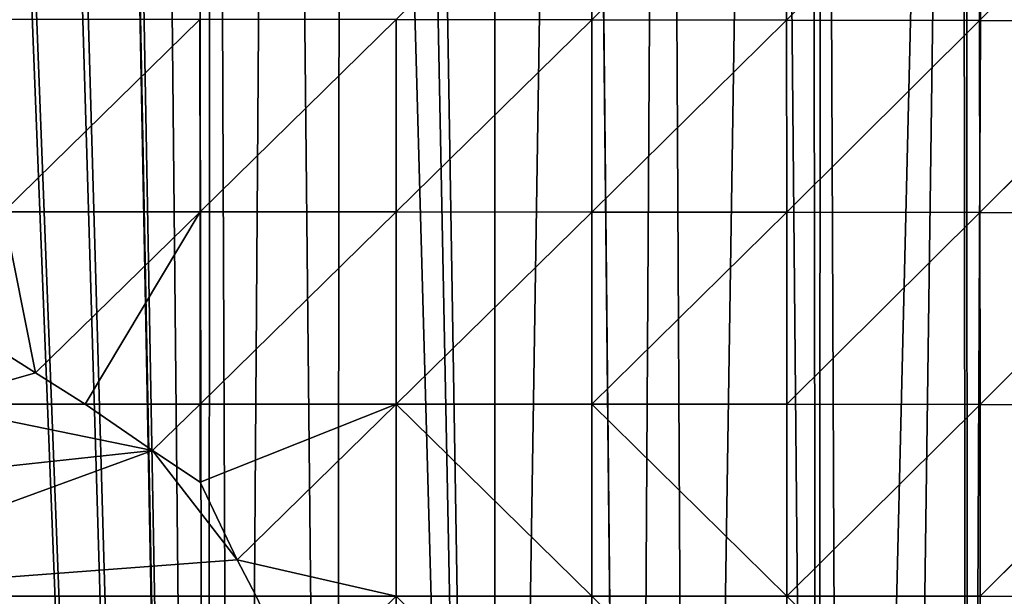
# Model space of a CAD drawing. Extents: x 0 to 4078, y 0 to 4035.
# Drawn here: x 2040 to 2118, y 2266 to 2311 of the extents above; entities that cross this region are included whole.
import ezdxf

# ---------------------------------------------------------------- set-up
doc = ezdxf.new("R2010")
doc.units = 0
doc.header["$LTSCALE"] = 25.4
doc.layers.get('0').update_dxf_attribs({"color": 13, "linetype": 'CONTINUOUS'})

msp = doc.modelspace()

# ---------------------------------------------------------------- linework, layer by layer
at = {"color": 24}
for p, q in [((2085.235, 2310.901, 181.322), (2085.221, 2325.986, 176.501)), ((2085.235, 2310.901, 181.322), (2085.221, 2325.986, 176.501)), ((2100.465, 2325.954, 158.27), (2085.235, 2310.901, 181.322)), ((2100.465, 2325.954, 158.27), (2085.235, 2310.901, 181.322)), ((2100.487, 2310.879, 163.352), (2100.465, 2325.954, 158.27)), ((2100.487, 2310.879, 163.352), (2100.465, 2325.954, 158.27)), ((2115.586, 2325.904, 134.1), (2100.487, 2310.879, 163.352)), ((2115.586, 2325.904, 134.1), (2100.487, 2310.879, 163.352)), ((2115.621, 2310.842, 139.494), (2115.586, 2325.904, 134.1)), ((2115.621, 2310.842, 139.494), (2115.586, 2325.904, 134.1)), ((2115.621, 2310.842, 139.494), (2130.536, 2325.83, 103.505)), ((2115.621, 2310.842, 139.494), (2130.536, 2325.83, 103.505)), ((2054.517, 2310.921, 201.158), (2039.115, 2295.841, 207.433)), ((2054.517, 2310.921, 201.158), (2039.115, 2295.841, 207.433)), ((2054.522, 2295.838, 205.11), (2054.517, 2310.921, 201.158)), ((2054.522, 2295.838, 205.11), (2054.517, 2310.921, 201.158)), ((2069.901, 2310.914, 193.822), (2054.522, 2295.838, 205.11)), ((2069.901, 2310.914, 193.822), (2054.522, 2295.838, 205.11)), ((2069.901, 2310.914, 193.822), (2085.235, 2310.901, 181.322)), ((2069.905, 2295.835, 197.913), (2069.901, 2310.914, 193.822)), ((2069.901, 2310.914, 193.822), (2085.235, 2310.901, 181.322)), ((2069.905, 2295.835, 197.913), (2069.901, 2310.914, 193.822)), ((2085.235, 2310.901, 181.322), (2069.905, 2295.835, 197.913)), ((2085.235, 2310.901, 181.322), (2069.905, 2295.835, 197.913)), ((2085.235, 2310.901, 181.322), (2100.487, 2310.879, 163.352)), ((2085.241, 2295.829, 185.647), (2085.235, 2310.901, 181.322)), ((2085.235, 2310.901, 181.322), (2100.487, 2310.879, 163.352)), ((2085.241, 2295.829, 185.647), (2085.235, 2310.901, 181.322)), ((2100.487, 2310.879, 163.352), (2085.241, 2295.829, 185.647)), ((2100.487, 2310.879, 163.352), (2085.241, 2295.829, 185.647)), ((2100.5, 2295.815, 167.994), (2100.487, 2310.879, 163.352)), ((2115.621, 2310.842, 139.494), (2100.487, 2310.879, 163.352)), ((2100.5, 2295.815, 167.994), (2100.487, 2310.879, 163.352)), ((2115.621, 2310.842, 139.494), (2100.487, 2310.879, 163.352)), ((2115.621, 2310.842, 139.494), (2100.5, 2295.815, 167.994)), ((2115.621, 2310.842, 139.494), (2100.5, 2295.815, 167.994)), ((2130.588, 2310.782, 109.238), (2115.621, 2310.842, 139.494)), ((2115.645, 2295.789, 144.521), (2115.621, 2310.842, 139.494)), ((2130.588, 2310.782, 109.238), (2115.621, 2310.842, 139.494)), ((2115.645, 2295.789, 144.521), (2115.621, 2310.842, 139.494)), ((2130.588, 2310.782, 109.238), (2115.645, 2295.789, 144.521)), ((2130.588, 2310.782, 109.238), (2115.645, 2295.789, 144.521)), ((2054.522, 2295.838, 205.11), (2039.115, 2295.841, 207.433)), ((2054.522, 2295.838, 205.11), (2039.115, 2295.841, 207.433)), ((2054.522, 2295.838, 205.11), (2041.621, 2283.216, 210)), ((2054.522, 2295.838, 205.11), (2041.621, 2283.216, 210)), ((2054.524, 2280.769, 208.663), (2054.522, 2295.838, 205.11)), ((2054.522, 2295.838, 205.11), (2069.905, 2295.835, 197.913)), ((2054.522, 2295.838, 205.11), (2069.905, 2295.835, 197.913)), ((2054.524, 2280.769, 208.663), (2054.522, 2295.838, 205.11)), ((2069.905, 2295.835, 197.913), (2054.524, 2280.769, 208.663)), ((2069.905, 2295.835, 197.913), (2054.524, 2280.769, 208.663)), ((2069.905, 2295.835, 197.913), (2085.241, 2295.829, 185.647)), ((2069.905, 2295.835, 197.913), (2069.905, 2280.769, 201.627)), ((2069.905, 2295.835, 197.913), (2085.241, 2295.829, 185.647)), ((2069.905, 2295.835, 197.913), (2069.905, 2280.769, 201.627)), ((2085.241, 2295.829, 185.647), (2069.905, 2280.769, 201.627)), ((2085.241, 2295.829, 185.647), (2069.905, 2280.769, 201.627)), ((2085.241, 2280.769, 189.636), (2085.241, 2295.829, 185.647)), ((2085.241, 2295.829, 185.647), (2100.5, 2295.815, 167.994)), ((2085.241, 2280.769, 189.636), (2085.241, 2295.829, 185.647)), ((2085.241, 2295.829, 185.647), (2100.5, 2295.815, 167.994)), ((2100.5, 2295.815, 167.994), (2085.241, 2280.769, 189.636)), ((2100.5, 2295.815, 167.994), (2085.241, 2280.769, 189.636)), ((2100.505, 2280.763, 172.355), (2100.5, 2295.815, 167.994)), ((2100.5, 2295.815, 167.994), (2115.645, 2295.789, 144.521)), ((2100.505, 2280.763, 172.355), (2100.5, 2295.815, 167.994)), ((2100.5, 2295.815, 167.994), (2115.645, 2295.789, 144.521)), ((2115.645, 2295.789, 144.521), (2100.505, 2280.763, 172.355)), ((2115.645, 2295.789, 144.521), (2100.505, 2280.763, 172.355)), ((2130.63, 2295.742, 114.698), (2115.645, 2295.789, 144.521)), ((2115.661, 2280.746, 149.333), (2115.645, 2295.789, 144.521)), ((2130.63, 2295.742, 114.698), (2115.645, 2295.789, 144.521)), ((2115.661, 2280.746, 149.333), (2115.645, 2295.789, 144.521)), ((2130.63, 2295.742, 114.698), (2115.661, 2280.746, 149.333)), ((2130.63, 2295.742, 114.698), (2115.661, 2280.746, 149.333)), ((2039.12, 2284.834, 210), (2041.621, 2283.216, 210)), ((2039.12, 2284.834, 210), (2041.621, 2283.216, 210)), ((2041.621, 2283.216, 210), (2045.51, 2280.77, 210)), ((2041.621, 2283.216, 210), (2045.51, 2280.77, 210)), ((2045.51, 2280.77, 210), (2054.524, 2280.769, 208.663)), ((2045.51, 2280.77, 210), (2054.524, 2280.769, 208.663)), ((2045.51, 2280.77, 210), (2050.802, 2277.129, 210)), ((2045.51, 2280.77, 210), (2050.802, 2277.129, 210)), ((2050.802, 2277.129, 210), (2054.524, 2280.769, 208.663)), ((2050.802, 2277.129, 210), (2054.524, 2280.769, 208.663)), ((2054.524, 2274.652, 210), (2054.524, 2280.769, 208.663)), ((2054.524, 2280.769, 208.663), (2069.905, 2280.769, 201.627)), ((2054.524, 2274.652, 210), (2054.524, 2280.769, 208.663)), ((2054.524, 2280.769, 208.663), (2069.905, 2280.769, 201.627)), ((2057.434, 2268.561, 210), (2069.905, 2280.769, 201.627)), ((2057.434, 2268.561, 210), (2069.905, 2280.769, 201.627)), ((2069.9, 2265.716, 205.105), (2069.905, 2280.769, 201.627)), ((2069.9, 2265.716, 205.105), (2069.905, 2280.769, 201.627)), ((2069.905, 2280.769, 201.627), (2085.241, 2280.769, 189.636)), ((2069.905, 2280.769, 201.627), (2085.234, 2265.721, 193.433)), ((2069.905, 2280.769, 201.627), (2085.241, 2280.769, 189.636)), ((2069.905, 2280.769, 201.627), (2085.234, 2265.721, 193.433)), ((2085.234, 2265.721, 193.433), (2085.241, 2280.769, 189.636)), ((2085.234, 2265.721, 193.433), (2085.241, 2280.769, 189.636)), ((2085.241, 2280.769, 189.636), (2100.502, 2265.724, 176.585)), ((2100.505, 2280.763, 172.355), (2085.241, 2280.769, 189.636)), ((2100.505, 2280.763, 172.355), (2085.241, 2280.769, 189.636)), ((2085.241, 2280.769, 189.636), (2100.502, 2265.724, 176.585)), ((2100.502, 2265.724, 176.585), (2100.505, 2280.763, 172.355)), ((2100.502, 2265.724, 176.585), (2100.505, 2280.763, 172.355)), ((2115.661, 2280.746, 149.333), (2100.502, 2265.724, 176.585)), ((2115.661, 2280.746, 149.333), (2100.502, 2265.724, 176.585)), ((2100.505, 2280.763, 172.355), (2115.661, 2280.746, 149.333)), ((2100.505, 2280.763, 172.355), (2115.661, 2280.746, 149.333)), ((2115.661, 2280.746, 149.333), (2130.664, 2280.71, 120.019)), ((2115.661, 2280.746, 149.333), (2130.664, 2280.71, 120.019)), ((2115.668, 2265.715, 154.084), (2115.661, 2280.746, 149.333)), ((2115.668, 2265.715, 154.084), (2115.661, 2280.746, 149.333)), ((2130.664, 2280.71, 120.019), (2115.668, 2265.715, 154.084)), ((2130.664, 2280.71, 120.019), (2115.668, 2265.715, 154.084)), ((2050.802, 2277.129, 210), (2054.524, 2274.652, 210)), ((2050.802, 2277.129, 210), (2054.524, 2274.652, 210)), ((2069.9, 2265.716, 205.105), (2058.911, 2265.713, 210)), ((2069.9, 2265.716, 205.105), (2058.911, 2265.713, 210)), ((2062.371, 2258.348, 210), (2069.9, 2265.716, 205.105)), ((2062.371, 2258.348, 210), (2069.9, 2265.716, 205.105)), ((2069.889, 2250.674, 208.472), (2069.9, 2265.716, 205.105)), ((2069.889, 2250.674, 208.472), (2069.9, 2265.716, 205.105)), ((2085.234, 2265.721, 193.433), (2069.9, 2265.716, 205.105)), ((2085.234, 2265.721, 193.433), (2069.9, 2265.716, 205.105)), ((2069.9, 2265.716, 205.105), (2085.22, 2250.686, 197.173)), ((2069.9, 2265.716, 205.105), (2085.22, 2250.686, 197.173)), ((2085.22, 2250.686, 197.173), (2085.234, 2265.721, 193.433)), ((2085.22, 2250.686, 197.173), (2085.234, 2265.721, 193.433)), ((2100.502, 2265.724, 176.585), (2085.234, 2265.721, 193.433)), ((2100.502, 2265.724, 176.585), (2085.234, 2265.721, 193.433)), ((2085.234, 2265.721, 193.433), (2100.489, 2250.696, 180.831)), ((2085.234, 2265.721, 193.433), (2100.489, 2250.696, 180.831)), ((2100.489, 2250.696, 180.831), (2100.502, 2265.724, 176.585)), ((2100.489, 2250.696, 180.831), (2100.502, 2265.724, 176.585)), ((2115.668, 2265.715, 154.084), (2100.502, 2265.724, 176.585)), ((2100.502, 2265.724, 176.585), (2115.664, 2250.697, 158.933)), ((2115.668, 2265.715, 154.084), (2100.502, 2265.724, 176.585)), ((2100.502, 2265.724, 176.585), (2115.664, 2250.697, 158.933)), ((2115.664, 2250.697, 158.933), (2115.668, 2265.715, 154.084)), ((2115.664, 2250.697, 158.933), (2115.668, 2265.715, 154.084)), ((2130.689, 2265.688, 125.352), (2115.668, 2265.715, 154.084)), ((2130.689, 2265.688, 125.352), (2115.668, 2265.715, 154.084))]:
    msp.add_line(p, q, dxfattribs=at)

# ---------------------------------------------------------------- meshes
mesh = msp.add_polyface(dxfattribs=at)
corners = [(1925.043, 2400.651), (1923.021, 2043.942), (1924.897, 2055.097), (1926.152, 2061.078), (1926.299, 2406.175), (1931.644, 2070.099), (1933.881, 2427.746), (1934.523, 2076.287), (1935.141, 2430.708), (1946.6, 2088.577), (1948.909, 2456.556), (1961.691, 2095.323), (1962.981, 2475.792), (1966.271, 2095.4), (1978.966, 2492.52), (1978.355, 2095.314), (1993.12, 2088.853), (1993.994, 2504.936), (2005.244, 2076.495), (2008.857, 2514.91), (2012.666, 2060.069), (2013.787, 2516.811), (2013.36, 2052.645), (2013.529, 2044.679), (1783.598, 2191.931), (1783.598, 1904.037), (1798.626, 1896.69), (1793.161, 2190.255), (1798.626, 2189.297), (1803.109, 1894.499), (1813.655, 2186.663), (1878.895, 2175.227), (1880.151, 1926.965), (1888.796, 2173.492), (1885.017, 1925.232), (1904.488, 1918.91), (1893.485, 2172.67), (1893.827, 2175.227), (1895.842, 2190.255), (1897.857, 2205.284), (1899.872, 2220.312), (1901.886, 2235.34), (1903.824, 2249.795), (1903.901, 2250.368), (1905.916, 2265.397), (1929.475, 1912.111), (1907.93, 2280.425), (1909.945, 2295.453), (1911.96, 2310.481), (1926.043, 2026.621), (1927.142, 2021.035), (1928.359, 2015.459), (1929.694, 2009.896), (1954.761, 1906.523), (1931.146, 2004.349), (2010.227, 2012.564), (2031.82, 1897.149), (2011.652, 2020.584), (2012.678, 2028.626), (2013.303, 2036.665), (2033.096, 2520.877), (2057.707, 1896.511)]
mesh.append_faces([[corners[k] for k in face] for face in [(24, 26, 27), (27, 26, 28), (28, 29, 30), (31, 32, 33), (33, 35, 36), (36, 35, 37), (37, 35, 38), (38, 35, 39), (39, 35, 40), (40, 35, 41), (41, 35, 42), (42, 35, 43), (43, 35, 44), (44, 45, 46), (46, 45, 47), (47, 1, 48), (1, 45, 49), (49, 45, 50), (50, 45, 51), (51, 45, 52), (52, 53, 54), (55, 56, 57), (57, 56, 58), (58, 56, 59), (59, 56, 23)]], dxfattribs={"vtx0": -1, "vtx1": -1, "color": 24})
mesh.append_faces([[corners[k] for k in face] for face in [(47, 45, 1), (23, 56, 21)]], dxfattribs={"vtx0": -1, "vtx1": -1, "vtx2": -1, "color": 24})
mesh.append_faces([[corners[k] for k in face] for face in [(0, 1, 2), (0, 2, 3), (4, 3, 5), (6, 5, 7), (8, 7, 9), (10, 9, 11), (12, 11, 13), (14, 15, 16), (17, 16, 18), (19, 18, 20), (21, 20, 22), (21, 22, 23), (24, 25, 26), (28, 26, 29), (33, 32, 34), (33, 34, 35), (44, 35, 45), (60, 56, 61)]], dxfattribs={"vtx0": -1, "vtx2": -1, "color": 24})
mesh = msp.add_polyface(dxfattribs=at)
corners = [(1923.021, 2043.942), (1925.043, 2400.651), (1922.651, 2390.127), (1926.152, 2061.078), (1926.299, 2406.175), (1931.644, 2070.099), (1929.374, 2415.679), (1931.365, 2421.833), (1933.881, 2427.746), (1934.523, 2076.287), (1935.141, 2430.708), (1946.6, 2088.577), (1937.809, 2436.977), (1942.5, 2445.736), (1945.579, 2451.485), (1948.909, 2456.556), (1961.691, 2095.323), (1951.673, 2460.764), (1954.613, 2465.241), (1962.981, 2475.792), (1966.271, 2095.4), (1963.937, 2476.998), (1964.84, 2478.136), (1976.176, 2490.066), (1969.109, 2095.573), (1975.849, 2095.53), (1978.355, 2095.314), (1977.034, 2490.821), (1978.966, 2492.52), (1993.12, 2088.853), (1988.533, 2500.937), (1993.994, 2504.936), (2005.244, 2076.495), (1995.241, 2505.849), (2001.811, 2510.661), (2008.857, 2514.91), (2012.666, 2060.069), (2009.022, 2514.974), (2013.787, 2516.811), (1911.96, 2310.481), (1913.975, 2325.51), (1915.989, 2340.538), (1918.004, 2355.566), (1918.852, 2361.894), (1920.019, 2370.594), (1920.451, 2373.817), (1922.044, 2385.623), (2031.82, 1897.149), (2018.832, 2518.377), (2023.97, 2519.603), (2024.05, 2519.617), (2029.179, 2520.483), (2033.096, 2520.877), (2057.707, 1896.511), (2033.606, 2520.928), (2039.079, 2521.162), (2039.715, 2521.189), (2045.825, 2520.928)]
mesh.append_faces([[corners[k] for k in face] for face in [(1, 3, 4), (4, 5, 6), (6, 5, 7), (7, 5, 8), (8, 9, 10), (10, 11, 12), (12, 11, 13), (13, 11, 14), (14, 11, 15), (15, 16, 17), (17, 16, 18), (18, 16, 19), (19, 20, 21), (21, 20, 22), (22, 20, 23), (23, 26, 27), (27, 26, 28), (28, 29, 30), (30, 29, 31), (31, 32, 33), (33, 32, 34), (34, 32, 35), (35, 36, 37), (37, 36, 38), (39, 0, 40), (40, 0, 41), (41, 0, 42), (42, 0, 43), (43, 0, 44), (44, 0, 45), (45, 0, 46), (46, 0, 2), (38, 47, 48), (48, 47, 49), (49, 47, 50), (50, 47, 51), (51, 47, 52), (52, 53, 54), (54, 53, 55), (55, 53, 56), (56, 53, 57)]], dxfattribs={"vtx0": -1, "vtx1": -1, "color": 24})
mesh.append_faces([[corners[k] for k in face] for face in [(0, 1, 2), (23, 20, 24), (23, 24, 25), (23, 25, 26)]], dxfattribs={"vtx0": -1, "vtx2": -1, "color": 24})
mesh = msp.add_polyface(dxfattribs=at)
corners = [(2045.825, 2520.928), (2057.707, 1896.511), (2055.048, 2040.039), (2055.2, 2039.289), (2058.791, 2022.903), (2083.596, 1897.122), (2060.122, 2017.371), (2144.164, 2016.346), (2155.035, 1905.461), (2144.244, 2016.925), (2144.945, 2024.891), (2145.246, 2032.856), (2148.066, 2421.833), (2156.78, 2390.127), (2159.288, 1906.295), (2159.305, 2370.748), (2160.268, 1906.5), (2159.325, 2370.594), (2161.283, 2355.566), (2174.356, 1910.218), (2163.241, 2340.538), (2165.2, 2325.51), (2167.158, 2310.481), (2169.116, 2295.453), (2171.074, 2280.425), (2173.033, 2265.397), (2174.333, 2255.417), (2174.991, 2250.368), (2175.737, 1910.586), (2176.949, 2235.34), (2180.25, 1911.885), (2178.907, 2220.312), (2180.866, 2205.284), (2182.507, 1912.525), (2182.824, 2190.255), (2055.46, 2519.603), (2057.293, 2058.346), (2124.818, 2465.241), (2123.514, 2084.041), (2128.937, 2078.369), (2129.248, 2458.495), (2134.589, 2072.279), (2136.931, 2445.736), (2135.44, 2071.404), (2140.524, 2061.167), (2141.622, 2436.977), (2141.811, 2058.178), (2144.276, 2430.739), (2142.87, 2055.709), (2143.255, 2054.488), (2144.326, 2048.236), (2145.058, 2040.68), (2145.184, 2037.838), (2183.382, 1574.096), (2184.782, 2175.227), (2277.062, 1894.739), (2279.531, 2189.084), (2264.503, 2186.429), (2279.531, 1895.95), (2294.559, 1903.317), (2286.162, 2190.255), (2294.559, 2191.739)]
mesh.append_faces([[corners[k] for k in face] for face in [(2, 1, 3), (3, 1, 4), (4, 5, 6), (7, 8, 9), (9, 8, 10), (10, 8, 11), (17, 16, 18), (18, 19, 20), (20, 19, 21), (21, 19, 22), (22, 19, 23), (23, 19, 24), (24, 19, 25), (25, 19, 26), (26, 19, 27), (27, 28, 29), (29, 30, 31), (31, 30, 32), (32, 33, 34), (34, 53, 54), (56, 59, 60), (60, 59, 61)]], dxfattribs={"vtx0": -1, "vtx1": -1, "color": 24})
mesh.append_faces([[corners[k] for k in face] for face in [(0, 1, 2), (11, 8, 12)]], dxfattribs={"vtx0": -1, "vtx1": -1, "vtx2": -1, "color": 24})
mesh.append_faces([[corners[k] for k in face] for face in [(13, 8, 14), (15, 14, 16), (18, 16, 19), (27, 19, 28), (29, 28, 30), (32, 30, 33), (35, 2, 36), (37, 38, 39), (40, 39, 41), (42, 41, 43), (42, 43, 44), (45, 44, 46), (47, 46, 48), (47, 48, 49), (47, 49, 50), (12, 50, 51), (12, 51, 52), (12, 52, 11), (55, 56, 57), (56, 55, 58), (56, 58, 59)]], dxfattribs={"vtx0": -1, "vtx2": -1, "color": 24})
mesh = msp.add_polyface(dxfattribs=at)
corners = [(2045.825, 2520.928), (2055.048, 2040.039), (2046.334, 2520.877), (2050.251, 2520.483), (2054.107, 2519.832), (2148.066, 2421.833), (2155.035, 1905.461), (2150.057, 2415.679), (2153.132, 2406.175), (2154.387, 2400.651), (2156.78, 2390.127), (2159.288, 1906.295), (2157.366, 2385.623), (2159.305, 2370.748), (2160.268, 1906.5), (2159.325, 2370.594), (2055.46, 2519.603), (2057.293, 2058.346), (2060.599, 2518.377), (2065.163, 2074.549), (2065.644, 2516.811), (2077.635, 2086.512), (2069.135, 2515.465), (2070.573, 2514.91), (2077.62, 2510.661), (2084.163, 2505.868), (2088.426, 2090.81), (2084.19, 2505.849), (2090.898, 2500.937), (2093.05, 2092.587), (2099.192, 2493.64), (2102.978, 2092.049), (2102.397, 2490.821), (2103.254, 2490.066), (2104.941, 2091.9), (2114.22, 2478.527), (2108.954, 2091.526), (2114.663, 2088.49), (2114.591, 2478.136), (2116.45, 2475.792), (2122.503, 2084.553), (2124.818, 2465.241), (2123.514, 2084.041), (2128.937, 2078.369), (2127.758, 2460.764), (2129.248, 2458.495), (2134.589, 2072.279), (2133.852, 2451.485), (2136.931, 2445.736), (2140.524, 2061.167), (2136.946, 2445.705), (2141.622, 2436.977), (2141.811, 2058.178), (2144.276, 2430.739), (2144.326, 2048.236), (2144.29, 2430.708)]
mesh.append_faces([[corners[k] for k in face] for face in [(0, 1, 2), (2, 1, 3), (3, 1, 4), (5, 6, 7), (7, 6, 8), (8, 6, 9), (9, 6, 10), (10, 11, 12), (12, 11, 13), (13, 14, 15), (16, 17, 18), (18, 19, 20), (20, 21, 22), (22, 21, 23), (23, 21, 24), (24, 21, 25), (25, 26, 27), (27, 26, 28), (28, 29, 30), (30, 31, 32), (32, 31, 33), (33, 34, 35), (35, 37, 38), (38, 37, 39), (39, 40, 41), (41, 43, 44), (44, 43, 45), (45, 46, 47), (47, 46, 48), (48, 49, 50), (50, 49, 51), (51, 52, 53), (53, 54, 55), (55, 54, 5)]], dxfattribs={"vtx0": -1, "vtx1": -1, "color": 24})
mesh.append_faces([[corners[k] for k in face] for face in [(1, 16, 4), (18, 17, 19), (20, 19, 21), (25, 21, 26), (28, 26, 29), (30, 29, 31), (33, 31, 34), (35, 34, 36), (35, 36, 37), (39, 37, 40), (41, 40, 42)]], dxfattribs={"vtx0": -1, "vtx2": -1, "color": 24})
mesh = msp.add_polyface(dxfattribs=at)
corners = [(2085.235, 2310.901, 181.322), (2085.221, 2325.986, 176.501), (2069.901, 2310.914, 193.822)]
mesh.append_faces([[corners[k] for k in face] for face in [(0, 1, 2)]], dxfattribs={"color": 24})
mesh = msp.add_polyface(dxfattribs=at)
corners = [(2085.221, 2325.986, 176.501), (2085.235, 2310.901, 181.322), (2100.465, 2325.954, 158.27)]
mesh.append_faces([[corners[k] for k in face] for face in [(0, 1, 2)]], dxfattribs={"color": 24})
mesh = msp.add_polyface(dxfattribs=at)
corners = [(2100.465, 2325.954, 158.27), (2085.235, 2310.901, 181.322), (2100.487, 2310.879, 163.352)]
mesh.append_faces([[corners[k] for k in face] for face in [(0, 1, 2)]], dxfattribs={"color": 24})
mesh = msp.add_polyface(dxfattribs=at)
corners = [(2100.465, 2325.954, 158.27), (2100.487, 2310.879, 163.352), (2115.586, 2325.904, 134.1)]
mesh.append_faces([[corners[k] for k in face] for face in [(0, 1, 2)]], dxfattribs={"color": 24})
mesh = msp.add_polyface(dxfattribs=at)
corners = [(2115.586, 2325.904, 134.1), (2100.487, 2310.879, 163.352), (2115.621, 2310.842, 139.494)]
mesh.append_faces([[corners[k] for k in face] for face in [(0, 1, 2)]], dxfattribs={"color": 24})
mesh = msp.add_polyface(dxfattribs=at)
corners = [(2115.586, 2325.904, 134.1), (2115.621, 2310.842, 139.494), (2130.536, 2325.83, 103.505)]
mesh.append_faces([[corners[k] for k in face] for face in [(0, 1, 2)]], dxfattribs={"color": 24})
mesh = msp.add_polyface(dxfattribs=at)
corners = [(2130.536, 2325.83, 103.505), (2115.621, 2310.842, 139.494), (2130.588, 2310.782, 109.238)]
mesh.append_faces([[corners[k] for k in face] for face in [(0, 1, 2)]], dxfattribs={"color": 24})
mesh = msp.add_polyface(dxfattribs=at)
corners = [(2054.517, 2310.921, 201.158), (2039.109, 2310.925, 203.515), (2039.115, 2295.841, 207.433)]
mesh.append_faces([[corners[k] for k in face] for face in [(0, 1, 2)]], dxfattribs={"color": 24})
mesh = msp.add_polyface(dxfattribs=at)
corners = [(2054.522, 2295.838, 205.11), (2054.517, 2310.921, 201.158), (2039.115, 2295.841, 207.433)]
mesh.append_faces([[corners[k] for k in face] for face in [(0, 1, 2)]], dxfattribs={"color": 24})
mesh = msp.add_polyface(dxfattribs=at)
corners = [(2069.901, 2310.914, 193.822), (2054.517, 2310.921, 201.158), (2054.522, 2295.838, 205.11)]
mesh.append_faces([[corners[k] for k in face] for face in [(0, 1, 2)]], dxfattribs={"color": 24})
mesh = msp.add_polyface(dxfattribs=at)
corners = [(2069.905, 2295.835, 197.913), (2069.901, 2310.914, 193.822), (2054.522, 2295.838, 205.11)]
mesh.append_faces([[corners[k] for k in face] for face in [(0, 1, 2)]], dxfattribs={"color": 24})
mesh = msp.add_polyface(dxfattribs=at)
corners = [(2085.235, 2310.901, 181.322), (2069.901, 2310.914, 193.822), (2069.905, 2295.835, 197.913)]
mesh.append_faces([[corners[k] for k in face] for face in [(0, 1, 2)]], dxfattribs={"color": 24})
mesh = msp.add_polyface(dxfattribs=at)
corners = [(2085.241, 2295.829, 185.647), (2085.235, 2310.901, 181.322), (2069.905, 2295.835, 197.913)]
mesh.append_faces([[corners[k] for k in face] for face in [(0, 1, 2)]], dxfattribs={"color": 24})
mesh = msp.add_polyface(dxfattribs=at)
corners = [(2085.235, 2310.901, 181.322), (2085.241, 2295.829, 185.647), (2100.487, 2310.879, 163.352)]
mesh.append_faces([[corners[k] for k in face] for face in [(0, 1, 2)]], dxfattribs={"color": 24})
mesh = msp.add_polyface(dxfattribs=at)
corners = [(2100.487, 2310.879, 163.352), (2085.241, 2295.829, 185.647), (2100.5, 2295.815, 167.994)]
mesh.append_faces([[corners[k] for k in face] for face in [(0, 1, 2)]], dxfattribs={"color": 24})
mesh = msp.add_polyface(dxfattribs=at)
corners = [(2100.487, 2310.879, 163.352), (2100.5, 2295.815, 167.994), (2115.621, 2310.842, 139.494)]
mesh.append_faces([[corners[k] for k in face] for face in [(0, 1, 2)]], dxfattribs={"color": 24})
mesh = msp.add_polyface(dxfattribs=at)
corners = [(2115.621, 2310.842, 139.494), (2100.5, 2295.815, 167.994), (2115.645, 2295.789, 144.521)]
mesh.append_faces([[corners[k] for k in face] for face in [(0, 1, 2)]], dxfattribs={"color": 24})
mesh = msp.add_polyface(dxfattribs=at)
corners = [(2115.621, 2310.842, 139.494), (2115.645, 2295.789, 144.521), (2130.588, 2310.782, 109.238)]
mesh.append_faces([[corners[k] for k in face] for face in [(0, 1, 2)]], dxfattribs={"color": 24})
mesh = msp.add_polyface(dxfattribs=at)
corners = [(2130.588, 2310.782, 109.238), (2115.645, 2295.789, 144.521), (2130.63, 2295.742, 114.698)]
mesh.append_faces([[corners[k] for k in face] for face in [(0, 1, 2)]], dxfattribs={"color": 24})
mesh = msp.add_polyface(dxfattribs=at)
corners = [(2041.621, 2283.216, 210), (2039.115, 2295.841, 207.433), (2039.12, 2284.834, 210)]
mesh.append_faces([[corners[k] for k in face] for face in [(0, 1, 2)]], dxfattribs={"color": 24})
mesh = msp.add_polyface(dxfattribs=at)
corners = [(2054.522, 2295.838, 205.11), (2039.115, 2295.841, 207.433), (2041.621, 2283.216, 210)]
mesh.append_faces([[corners[k] for k in face] for face in [(0, 1, 2)]], dxfattribs={"color": 24})
mesh = msp.add_polyface(dxfattribs=at)
corners = [(2054.522, 2295.838, 205.11), (2041.621, 2283.216, 210), (2045.51, 2280.77, 210)]
mesh.append_faces([[corners[k] for k in face] for face in [(0, 1, 2)]], dxfattribs={"color": 24})
mesh = msp.add_polyface(dxfattribs=at)
corners = [(2054.524, 2280.769, 208.663), (2054.522, 2295.838, 205.11), (2045.51, 2280.77, 210)]
mesh.append_faces([[corners[k] for k in face] for face in [(0, 1, 2)]], dxfattribs={"color": 24})
mesh = msp.add_polyface(dxfattribs=at)
corners = [(2069.905, 2295.835, 197.913), (2054.522, 2295.838, 205.11), (2054.524, 2280.769, 208.663)]
mesh.append_faces([[corners[k] for k in face] for face in [(0, 1, 2)]], dxfattribs={"color": 24})
mesh = msp.add_polyface(dxfattribs=at)
corners = [(2069.905, 2295.835, 197.913), (2054.524, 2280.769, 208.663), (2069.905, 2280.769, 201.627)]
mesh.append_faces([[corners[k] for k in face] for face in [(0, 1, 2)]], dxfattribs={"color": 24})
mesh = msp.add_polyface(dxfattribs=at)
corners = [(2085.241, 2295.829, 185.647), (2069.905, 2295.835, 197.913), (2069.905, 2280.769, 201.627)]
mesh.append_faces([[corners[k] for k in face] for face in [(0, 1, 2)]], dxfattribs={"color": 24})
mesh = msp.add_polyface(dxfattribs=at)
corners = [(2085.241, 2295.829, 185.647), (2069.905, 2280.769, 201.627), (2085.241, 2280.769, 189.636)]
mesh.append_faces([[corners[k] for k in face] for face in [(0, 1, 2)]], dxfattribs={"color": 24})
mesh = msp.add_polyface(dxfattribs=at)
corners = [(2085.241, 2295.829, 185.647), (2085.241, 2280.769, 189.636), (2100.5, 2295.815, 167.994)]
mesh.append_faces([[corners[k] for k in face] for face in [(0, 1, 2)]], dxfattribs={"color": 24})
mesh = msp.add_polyface(dxfattribs=at)
corners = [(2100.5, 2295.815, 167.994), (2085.241, 2280.769, 189.636), (2100.505, 2280.763, 172.355)]
mesh.append_faces([[corners[k] for k in face] for face in [(0, 1, 2)]], dxfattribs={"color": 24})
mesh = msp.add_polyface(dxfattribs=at)
corners = [(2100.5, 2295.815, 167.994), (2100.505, 2280.763, 172.355), (2115.645, 2295.789, 144.521)]
mesh.append_faces([[corners[k] for k in face] for face in [(0, 1, 2)]], dxfattribs={"color": 24})
mesh = msp.add_polyface(dxfattribs=at)
corners = [(2115.645, 2295.789, 144.521), (2100.505, 2280.763, 172.355), (2115.661, 2280.746, 149.333)]
mesh.append_faces([[corners[k] for k in face] for face in [(0, 1, 2)]], dxfattribs={"color": 24})
mesh = msp.add_polyface(dxfattribs=at)
corners = [(2115.645, 2295.789, 144.521), (2115.661, 2280.746, 149.333), (2130.63, 2295.742, 114.698)]
mesh.append_faces([[corners[k] for k in face] for face in [(0, 1, 2)]], dxfattribs={"color": 24})
mesh = msp.add_polyface(dxfattribs=at)
corners = [(2130.63, 2295.742, 114.698), (2115.661, 2280.746, 149.333), (2130.664, 2280.71, 120.019)]
mesh.append_faces([[corners[k] for k in face] for face in [(0, 1, 2)]], dxfattribs={"color": 24})
mesh = msp.add_polyface(dxfattribs=at)
corners = [(2041.621, 2283.216, 210), (2039.12, 2284.834, 210), (2033.057, 2280.773, 210)]
mesh.append_faces([[corners[k] for k in face] for face in [(0, 1, 2)]], dxfattribs={"color": 24})
mesh = msp.add_polyface(dxfattribs=at)
corners = [(2045.51, 2280.77, 210), (2041.621, 2283.216, 210), (2033.057, 2280.773, 210)]
mesh.append_faces([[corners[k] for k in face] for face in [(0, 1, 2)]], dxfattribs={"color": 24})
mesh = msp.add_polyface(dxfattribs=at)
corners = [(2050.802, 2277.129, 210), (2033.057, 2280.773, 210), (2023.723, 2274.209, 210)]
mesh.append_faces([[corners[k] for k in face] for face in [(0, 1, 2)]], dxfattribs={"color": 24})
mesh = msp.add_polyface(dxfattribs=at)
corners = [(2050.802, 2277.129, 210), (2045.51, 2280.77, 210), (2033.057, 2280.773, 210)]
mesh.append_faces([[corners[k] for k in face] for face in [(0, 1, 2)]], dxfattribs={"color": 24})
mesh = msp.add_polyface(dxfattribs=at)
corners = [(2054.524, 2280.769, 208.663), (2045.51, 2280.77, 210), (2050.802, 2277.129, 210)]
mesh.append_faces([[corners[k] for k in face] for face in [(0, 1, 2)]], dxfattribs={"color": 24})
mesh = msp.add_polyface(dxfattribs=at)
corners = [(2054.524, 2274.652, 210), (2054.524, 2280.769, 208.663), (2050.802, 2277.129, 210)]
mesh.append_faces([[corners[k] for k in face] for face in [(0, 1, 2)]], dxfattribs={"color": 24})
mesh = msp.add_polyface(dxfattribs=at)
corners = [(2069.905, 2280.769, 201.627), (2054.524, 2274.652, 210), (2057.434, 2268.561, 210)]
mesh.append_faces([[corners[k] for k in face] for face in [(0, 1, 2)]], dxfattribs={"color": 24})
mesh = msp.add_polyface(dxfattribs=at)
corners = [(2069.905, 2280.769, 201.627), (2054.524, 2280.769, 208.663), (2054.524, 2274.652, 210)]
mesh.append_faces([[corners[k] for k in face] for face in [(0, 1, 2)]], dxfattribs={"color": 24})
mesh = msp.add_polyface(dxfattribs=at)
corners = [(2069.905, 2280.769, 201.627), (2057.434, 2268.561, 210), (2069.9, 2265.716, 205.105)]
mesh.append_faces([[corners[k] for k in face] for face in [(0, 1, 2)]], dxfattribs={"color": 24})
mesh = msp.add_polyface(dxfattribs=at)
corners = [(2085.234, 2265.721, 193.433), (2069.905, 2280.769, 201.627), (2069.9, 2265.716, 205.105)]
mesh.append_faces([[corners[k] for k in face] for face in [(0, 1, 2)]], dxfattribs={"color": 24})
mesh = msp.add_polyface(dxfattribs=at)
corners = [(2085.241, 2280.769, 189.636), (2069.905, 2280.769, 201.627), (2085.234, 2265.721, 193.433)]
mesh.append_faces([[corners[k] for k in face] for face in [(0, 1, 2)]], dxfattribs={"color": 24})
mesh = msp.add_polyface(dxfattribs=at)
corners = [(2085.241, 2280.769, 189.636), (2085.234, 2265.721, 193.433), (2100.502, 2265.724, 176.585)]
mesh.append_faces([[corners[k] for k in face] for face in [(0, 1, 2)]], dxfattribs={"color": 24})
mesh = msp.add_polyface(dxfattribs=at)
corners = [(2085.241, 2280.769, 189.636), (2100.502, 2265.724, 176.585), (2100.505, 2280.763, 172.355)]
mesh.append_faces([[corners[k] for k in face] for face in [(0, 1, 2)]], dxfattribs={"color": 24})
mesh = msp.add_polyface(dxfattribs=at)
corners = [(2100.505, 2280.763, 172.355), (2100.502, 2265.724, 176.585), (2115.661, 2280.746, 149.333)]
mesh.append_faces([[corners[k] for k in face] for face in [(0, 1, 2)]], dxfattribs={"color": 24})
mesh = msp.add_polyface(dxfattribs=at)
corners = [(2115.661, 2280.746, 149.333), (2100.502, 2265.724, 176.585), (2115.668, 2265.715, 154.084)]
mesh.append_faces([[corners[k] for k in face] for face in [(0, 1, 2)]], dxfattribs={"color": 24})
mesh = msp.add_polyface(dxfattribs=at)
corners = [(2115.661, 2280.746, 149.333), (2115.668, 2265.715, 154.084), (2130.664, 2280.71, 120.019)]
mesh.append_faces([[corners[k] for k in face] for face in [(0, 1, 2)]], dxfattribs={"color": 24})
mesh = msp.add_polyface(dxfattribs=at)
corners = [(2130.664, 2280.71, 120.019), (2115.668, 2265.715, 154.084), (2130.689, 2265.688, 125.352)]
mesh.append_faces([[corners[k] for k in face] for face in [(0, 1, 2)]], dxfattribs={"color": 24})
mesh = msp.add_polyface(dxfattribs=at)
corners = [(2050.802, 2277.129, 210), (2023.723, 2274.209, 210), (2019.553, 2265.723, 210)]
mesh.append_faces([[corners[k] for k in face] for face in [(0, 1, 2)]], dxfattribs={"color": 24})
mesh = msp.add_polyface(dxfattribs=at)
corners = [(2057.434, 2268.561, 210), (2050.802, 2277.129, 210), (2019.553, 2265.723, 210)]
mesh.append_faces([[corners[k] for k in face] for face in [(0, 1, 2)]], dxfattribs={"color": 24})
mesh = msp.add_polyface(dxfattribs=at)
corners = [(2057.434, 2268.561, 210), (2054.524, 2274.652, 210), (2050.802, 2277.129, 210)]
mesh.append_faces([[corners[k] for k in face] for face in [(0, 1, 2)]], dxfattribs={"color": 24})
mesh = msp.add_polyface(dxfattribs=at)
corners = [(2058.911, 2265.713, 210), (2057.434, 2268.561, 210), (2019.553, 2265.723, 210)]
mesh.append_faces([[corners[k] for k in face] for face in [(0, 1, 2)]], dxfattribs={"color": 24})
mesh = msp.add_polyface(dxfattribs=at)
corners = [(2069.9, 2265.716, 205.105), (2057.434, 2268.561, 210), (2058.911, 2265.713, 210)]
mesh.append_faces([[corners[k] for k in face] for face in [(0, 1, 2)]], dxfattribs={"color": 24})
mesh = msp.add_polyface(dxfattribs=at)
corners = [(2062.371, 2258.348, 210), (2019.553, 2265.723, 210), (2015.347, 2257.516, 210)]
mesh.append_faces([[corners[k] for k in face] for face in [(0, 1, 2)]], dxfattribs={"color": 24})
mesh = msp.add_polyface(dxfattribs=at)
corners = [(2062.371, 2258.348, 210), (2058.911, 2265.713, 210), (2019.553, 2265.723, 210)]
mesh.append_faces([[corners[k] for k in face] for face in [(0, 1, 2)]], dxfattribs={"color": 24})
mesh = msp.add_polyface(dxfattribs=at)
corners = [(2069.9, 2265.716, 205.105), (2058.911, 2265.713, 210), (2062.371, 2258.348, 210)]
mesh.append_faces([[corners[k] for k in face] for face in [(0, 1, 2)]], dxfattribs={"color": 24})
mesh = msp.add_polyface(dxfattribs=at)
corners = [(2069.9, 2265.716, 205.105), (2062.371, 2258.348, 210), (2069.889, 2250.674, 208.472)]
mesh.append_faces([[corners[k] for k in face] for face in [(0, 1, 2)]], dxfattribs={"color": 24})
mesh = msp.add_polyface(dxfattribs=at)
corners = [(2085.22, 2250.686, 197.173), (2069.9, 2265.716, 205.105), (2069.889, 2250.674, 208.472)]
mesh.append_faces([[corners[k] for k in face] for face in [(0, 1, 2)]], dxfattribs={"color": 24})
mesh = msp.add_polyface(dxfattribs=at)
corners = [(2085.234, 2265.721, 193.433), (2069.9, 2265.716, 205.105), (2085.22, 2250.686, 197.173)]
mesh.append_faces([[corners[k] for k in face] for face in [(0, 1, 2)]], dxfattribs={"color": 24})
mesh = msp.add_polyface(dxfattribs=at)
corners = [(2085.234, 2265.721, 193.433), (2085.22, 2250.686, 197.173), (2100.489, 2250.696, 180.831)]
mesh.append_faces([[corners[k] for k in face] for face in [(0, 1, 2)]], dxfattribs={"color": 24})
mesh = msp.add_polyface(dxfattribs=at)
corners = [(2100.502, 2265.724, 176.585), (2085.234, 2265.721, 193.433), (2100.489, 2250.696, 180.831)]
mesh.append_faces([[corners[k] for k in face] for face in [(0, 1, 2)]], dxfattribs={"color": 24})
mesh = msp.add_polyface(dxfattribs=at)
corners = [(2100.502, 2265.724, 176.585), (2100.489, 2250.696, 180.831), (2115.664, 2250.697, 158.933)]
mesh.append_faces([[corners[k] for k in face] for face in [(0, 1, 2)]], dxfattribs={"color": 24})
mesh = msp.add_polyface(dxfattribs=at)
corners = [(2100.502, 2265.724, 176.585), (2115.664, 2250.697, 158.933), (2115.668, 2265.715, 154.084)]
mesh.append_faces([[corners[k] for k in face] for face in [(0, 1, 2)]], dxfattribs={"color": 24})
mesh = msp.add_polyface(dxfattribs=at)
corners = [(2115.668, 2265.715, 154.084), (2115.664, 2250.697, 158.933), (2130.689, 2265.688, 125.352)]
mesh.append_faces([[corners[k] for k in face] for face in [(0, 1, 2)]], dxfattribs={"color": 24})

doc.saveas('drawing.dxf')
